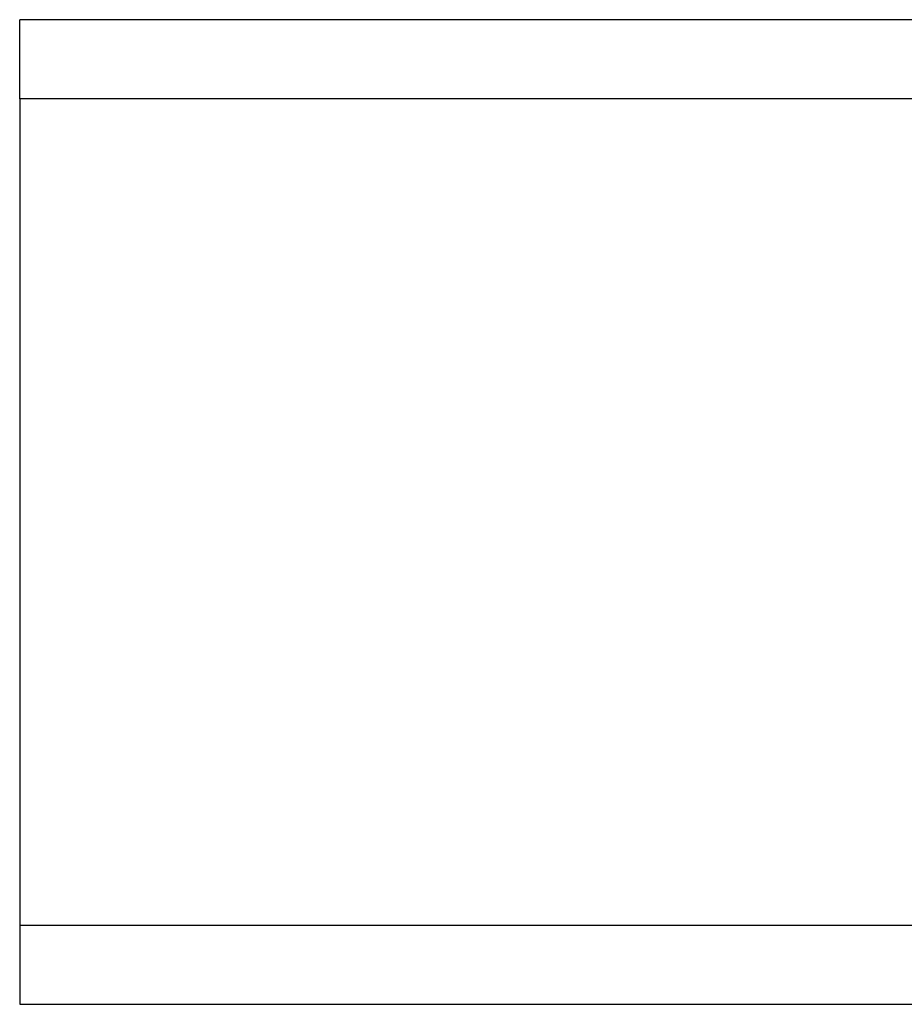
# Model space of a CAD drawing. Units: millimetres. Extents: x -8207 to -563, y 29 to 2845.
# Drawn here: x -8201 to -7970, y 992 to 1249 of the extents above; entities that cross this region are included whole.
import ezdxf

# ---------------------------------------------------------------- set-up
doc = ezdxf.new("R2010")
doc.units = ezdxf.units.MM
doc.layers.add('TFR-TRI', color=7, linetype='CONTINUOUS', true_color=0xffffff)

msp = doc.modelspace()

# ---------------------------------------------------------------- linework, layer by layer
at = {"layer": 'TFR-TRI', "color": 18, "linetype": 'CONTINUOUS'}
for p, q in [((-8200.66925, 1243.237183), (-8200.66925, 1249.299927)), ((-7445.08667, 1249.299927), (-8200.66925, 1249.299927)), ((-8200.66925, 1228.599976), (-8200.66925, 1243.237183)), ((-7472.063477, 1228.599976), (-8200.66925, 1228.599976)), ((-7472.063477, 1228.599976), (-8200.66925, 1228.599976)), ((-8200.66925, 1228.599976), (-8200.66925, 1012.699829)), ((-8200.66925, 1012.699829), (-8200.66925, 998.062866)), ((-8200.66925, 1012.699829), (-7859.138489, 1012.699829)), ((-8200.66925, 1012.699829), (-7859.138489, 1012.699829)), ((-8200.66925, 998.062866), (-8200.66925, 991.999878)), ((-8200.66925, 991.999878), (-7647.369263, 991.999878))]:
    msp.add_line(p, q, dxfattribs=at)

doc.saveas('drawing.dxf')
